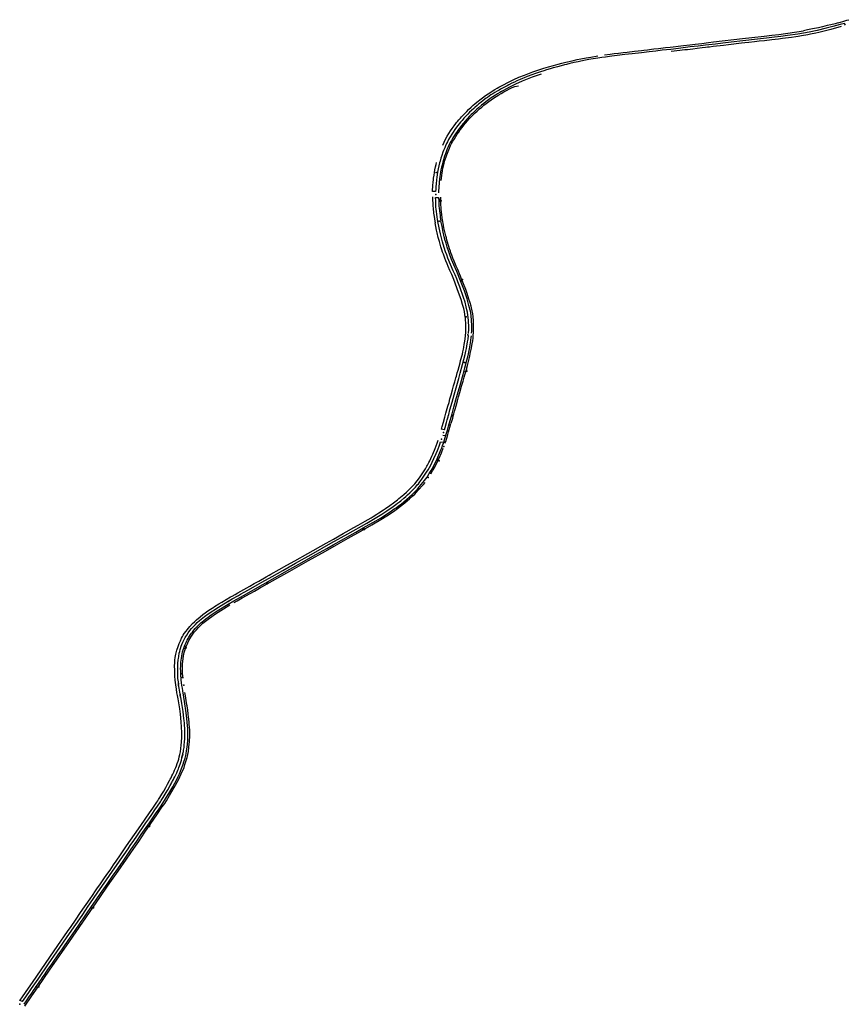
# Model space of a CAD drawing. Extents: x -9.485 to -9.311, y 38.677 to 38.767.
# Drawn here: x -9.48 to -9.47, y 38.718 to 38.73 of the extents above; entities that cross this region are included whole.
import ezdxf

# ---------------------------------------------------------------- set-up
doc = ezdxf.new("R2010")
doc.units = 0

msp = doc.modelspace()

# ---------------------------------------------------------------- linework, layer by layer
at = {"layer": 'marca_horizontal'}
for points in [[(-9.469688, 38.730149), (-9.469699, 38.730172), (-9.469754, 38.730157), (-9.469844, 38.730132), (-9.469926, 38.730111), (-9.470033, 38.730086), (-9.470134, 38.730065), (-9.470271, 38.73004), (-9.470399, 38.730021), (-9.470481, 38.73001), (-9.47056, 38.730001), (-9.470657, 38.72999), (-9.470767, 38.729977), (-9.470946, 38.729957), (-9.47109, 38.72994), (-9.471192, 38.729928), (-9.471284, 38.729918), (-9.471404, 38.729903), (-9.471495, 38.729893), (-9.471592, 38.729882), (-9.471738, 38.729865), (-9.471832, 38.729853), (-9.471936, 38.729841), (-9.472015, 38.729832), (-9.472095, 38.729823), (-9.47219, 38.729812), (-9.472307, 38.729798), (-9.472397, 38.729788), (-9.472488, 38.729777), (-9.472556, 38.729769), (-9.472584, 38.729765), (-9.472633, 38.729759), (-9.472679, 38.729752), (-9.472729, 38.729745), (-9.472785, 38.729736), (-9.472837, 38.729727), (-9.47288, 38.729719), (-9.472937, 38.729707), (-9.472969, 38.7297), (-9.473017, 38.72969), (-9.473072, 38.729678), (-9.473113, 38.729668), (-9.473138, 38.729662), (-9.473179, 38.729651), (-9.473222, 38.72964), (-9.473253, 38.729632), (-9.473274, 38.729626), (-9.473311, 38.729615), (-9.473356, 38.729602), (-9.473391, 38.729591), (-9.473432, 38.729577), (-9.473491, 38.729557), (-9.473537, 38.729541), (-9.473595, 38.729518), (-9.47363, 38.729504), (-9.473652, 38.729496), (-9.473679, 38.729484), (-9.473722, 38.729465), (-9.47375, 38.729452), (-9.473782, 38.729436), (-9.473818, 38.729418), (-9.47384, 38.729407), (-9.473874, 38.729389), (-9.47392, 38.729363), (-9.473939, 38.729353), (-9.473964, 38.729339), (-9.473991, 38.729322), (-9.474015, 38.729308), (-9.474039, 38.729293), (-9.474061, 38.729278), (-9.474082, 38.729264), (-9.474096, 38.729254), (-9.474114, 38.729241), (-9.47414, 38.729221), (-9.474178, 38.72919), (-9.47419, 38.72918), (-9.47421, 38.729163), (-9.474236, 38.72914), (-9.474249, 38.729128), (-9.474276, 38.729104), (-9.474301, 38.72908), (-9.474322, 38.729059), (-9.474338, 38.729043), (-9.474351, 38.729029), (-9.47437, 38.729007), (-9.47438, 38.728997), (-9.474393, 38.728981), (-9.474411, 38.72896), (-9.474428, 38.728939), (-9.474445, 38.728918)], [(-9.469778, 38.730178), (-9.469814, 38.730168), (-9.469866, 38.730154), (-9.469911, 38.730144), (-9.46997, 38.73013), (-9.470017, 38.730119), (-9.47009, 38.730103), (-9.470155, 38.730091), (-9.470201, 38.730081)], [(-9.469778, 38.730178), (-9.469718, 38.730194), (-9.469671, 38.73021), (-9.469647, 38.730217)], [(-9.469739, 38.730134), (-9.469867, 38.730098), (-9.469918, 38.730084), (-9.469966, 38.730072), (-9.470013, 38.730061), (-9.470052, 38.730052), (-9.470115, 38.730039), (-9.470151, 38.730032), (-9.470228, 38.730018), (-9.470269, 38.730012), (-9.470296, 38.730007), (-9.470348, 38.73), (-9.470385, 38.729994), (-9.470424, 38.729989), (-9.470459, 38.729985), (-9.470511, 38.729979), (-9.470552, 38.729974), (-9.470593, 38.729969), (-9.47068, 38.729959), (-9.470745, 38.729952), (-9.470802, 38.729946), (-9.470875, 38.729937), (-9.470921, 38.729932), (-9.470962, 38.729927), (-9.471122, 38.729909), (-9.471185, 38.729901), (-9.471224, 38.729896), (-9.471269, 38.729891), (-9.471311, 38.729886), (-9.471356, 38.729881), (-9.471381, 38.729878), (-9.471404, 38.729875), (-9.471448, 38.72987), (-9.471509, 38.729863)], [(-9.470592, 38.730026), (-9.470507, 38.730037), (-9.470201, 38.730081)], [(-9.472647, 38.729786), (-9.472576, 38.729795), (-9.472525, 38.729801), (-9.472472, 38.729807), (-9.472416, 38.729814), (-9.472365, 38.72982), (-9.472279, 38.72983), (-9.472233, 38.729835), (-9.472193, 38.72984), (-9.472163, 38.729843), (-9.472118, 38.729849), (-9.472069, 38.729854), (-9.472038, 38.729858), (-9.471982, 38.729865), (-9.471898, 38.729875), (-9.471841, 38.729881), (-9.471803, 38.729885), (-9.471739, 38.729893), (-9.471675, 38.7299), (-9.471598, 38.729909), (-9.471532, 38.729917), (-9.471451, 38.729926), (-9.47137, 38.729936), (-9.471307, 38.729944), (-9.470951, 38.729985), (-9.470838, 38.729998), (-9.470684, 38.730016), (-9.470592, 38.730026)], [(-9.471509, 38.729863), (-9.471562, 38.729857), (-9.471594, 38.729853), (-9.471628, 38.729849), (-9.47166, 38.729845), (-9.471691, 38.729842), (-9.471722, 38.729838), (-9.471756, 38.729834), (-9.471792, 38.729829), (-9.471825, 38.729825)], [(-9.474461, 38.728955), (-9.474448, 38.728969), (-9.474433, 38.728986), (-9.474414, 38.729008), (-9.4744, 38.729024), (-9.474376, 38.729051), (-9.474335, 38.729092), (-9.474313, 38.729113), (-9.474281, 38.729144), (-9.474258, 38.729166), (-9.474236, 38.729185), (-9.474212, 38.729205), (-9.474196, 38.729217), (-9.474177, 38.729233), (-9.474143, 38.729259), (-9.474106, 38.729286), (-9.474074, 38.729308), (-9.474054, 38.729321), (-9.474011, 38.729347), (-9.47399, 38.729359), (-9.473964, 38.729375), (-9.473943, 38.729387), (-9.473884, 38.729419), (-9.473832, 38.729446), (-9.473758, 38.729482), (-9.473696, 38.72951), (-9.473626, 38.729538), (-9.473523, 38.729577), (-9.473451, 38.729602), (-9.473392, 38.729621), (-9.473332, 38.729639), (-9.473273, 38.729656), (-9.473216, 38.729671), (-9.473171, 38.729682), (-9.473119, 38.729696), (-9.473044, 38.729713), (-9.472981, 38.729727), (-9.472934, 38.729737), (-9.472871, 38.729749), (-9.472815, 38.729759), (-9.472727, 38.729774)], [(-9.473424, 38.729549), (-9.473533, 38.729511), (-9.473615, 38.72948), (-9.473655, 38.729463), (-9.473737, 38.729426), (-9.473772, 38.729408), (-9.473812, 38.729387), (-9.473848, 38.729369), (-9.473887, 38.729348), (-9.47391, 38.729335), (-9.473931, 38.729322), (-9.47396, 38.729306), (-9.473983, 38.729291), (-9.474014, 38.729271), (-9.474036, 38.729257), (-9.47407, 38.729233), (-9.474103, 38.729209), (-9.474127, 38.72919), (-9.474156, 38.729166), (-9.474193, 38.729135), (-9.474213, 38.729117), (-9.474233, 38.729099), (-9.474267, 38.729067), (-9.474281, 38.729053), (-9.474302, 38.729031), (-9.474329, 38.729003), (-9.474339, 38.728991), (-9.474353, 38.728976), (-9.474376, 38.728948), (-9.4744, 38.728919), (-9.474414, 38.728902), (-9.474436, 38.728871), (-9.474455, 38.728846), (-9.474476, 38.728816), (-9.474492, 38.72879), (-9.474508, 38.728766), (-9.474525, 38.728735), (-9.474539, 38.728709), (-9.474551, 38.728684), (-9.474564, 38.728656), (-9.474575, 38.728631), (-9.474598, 38.728569), (-9.474608, 38.728542), (-9.474631, 38.728467), (-9.47464, 38.728431), (-9.474646, 38.728408), (-9.474653, 38.728375), (-9.474663, 38.728317), (-9.47467, 38.728268), (-9.474675, 38.728216), (-9.474679, 38.728163), (-9.474681, 38.728108), (-9.474682, 38.72809)], [(-9.47465, 38.728242), (-9.474648, 38.728272), (-9.474643, 38.72831), (-9.474639, 38.728333), (-9.474634, 38.728361), (-9.474628, 38.728394), (-9.474614, 38.728456), (-9.474604, 38.728487), (-9.474584, 38.728548), (-9.474573, 38.728578), (-9.474548, 38.72864), (-9.474535, 38.728672), (-9.474522, 38.728698), (-9.474506, 38.728727), (-9.474488, 38.728756), (-9.474472, 38.728783), (-9.474453, 38.728811), (-9.474435, 38.728838), (-9.474415, 38.728866), (-9.474394, 38.728895), (-9.474374, 38.728921), (-9.474353, 38.728947), (-9.474328, 38.728975), (-9.474306, 38.729), (-9.474282, 38.729024), (-9.474257, 38.72905), (-9.474232, 38.729073), (-9.474207, 38.729096), (-9.474179, 38.729122), (-9.474153, 38.729144), (-9.474125, 38.729168), (-9.474098, 38.729188), (-9.474067, 38.729213), (-9.474037, 38.729233), (-9.474007, 38.729254), (-9.473977, 38.729273), (-9.473944, 38.729293), (-9.473913, 38.729312), (-9.473882, 38.72933), (-9.473848, 38.729348), (-9.473813, 38.729367), (-9.473785, 38.729381), (-9.473757, 38.729392), (-9.473744, 38.729395), (-9.4737, 38.729405)], [(-9.474629, 38.728676), (-9.474597, 38.728751), (-9.474576, 38.728789), (-9.474535, 38.728853), (-9.474514, 38.728883), (-9.474492, 38.728914), (-9.47447, 38.728942), (-9.474461, 38.728955)], [(-9.474445, 38.728918), (-9.47446, 38.728897), (-9.474483, 38.728868), (-9.474504, 38.728836), (-9.474519, 38.728813), (-9.474539, 38.728781), (-9.474549, 38.728765), (-9.474559, 38.728748), (-9.474574, 38.728718), (-9.474585, 38.728697), (-9.474599, 38.728667), (-9.474607, 38.728646), (-9.474621, 38.728612), (-9.474629, 38.728591), (-9.474643, 38.728551), (-9.474654, 38.728517), (-9.474664, 38.728481), (-9.47467, 38.728461), (-9.474679, 38.728425), (-9.474688, 38.728385), (-9.474695, 38.728347), (-9.474701, 38.728314), (-9.474705, 38.728283), (-9.474709, 38.72825), (-9.474713, 38.728204), (-9.474715, 38.728167), (-9.474717, 38.728135), (-9.474718, 38.728109), (-9.474755, 38.728109)], [(-9.474755, 38.728109), (-9.474752, 38.728186), (-9.474749, 38.72822), (-9.474745, 38.728254), (-9.474743, 38.728273), (-9.474738, 38.728308), (-9.474733, 38.728343), (-9.474727, 38.728376), (-9.474719, 38.728412), (-9.474712, 38.728441), (-9.474706, 38.728465)], [(-9.474756, 38.728043), (-9.474755, 38.727998), (-9.474754, 38.727971), (-9.474753, 38.727952), (-9.474751, 38.727929), (-9.474749, 38.727904), (-9.474747, 38.727882), (-9.474745, 38.727863), (-9.474743, 38.727842), (-9.47474, 38.72782), (-9.474734, 38.727778), (-9.474733, 38.72777)], [(-9.474691, 38.72774), (-9.474696, 38.727769), (-9.4747, 38.727794), (-9.474705, 38.727828), (-9.474709, 38.727861), (-9.474711, 38.727891), (-9.474714, 38.727915), (-9.474715, 38.727947), (-9.474717, 38.727971), (-9.474717, 38.727995), (-9.474718, 38.728033), (-9.474699, 38.728033), (-9.474683, 38.728033)], [(-9.474681, 38.728033), (-9.47468, 38.72799), (-9.474679, 38.727961), (-9.474677, 38.72793), (-9.474675, 38.727903), (-9.474672, 38.72787), (-9.474668, 38.727842), (-9.474664, 38.727813), (-9.474661, 38.727788), (-9.474653, 38.727743)], [(-9.474629, 38.727734), (-9.474633, 38.727764), (-9.474636, 38.727781), (-9.474639, 38.727797), (-9.474642, 38.727814), (-9.474644, 38.727832), (-9.474646, 38.72785), (-9.474648, 38.727866), (-9.47465, 38.727884), (-9.474652, 38.727911), (-9.474654, 38.727945), (-9.474656, 38.727967), (-9.474656, 38.727998), (-9.474655, 38.72802), (-9.474654, 38.728039)], [(-9.474733, 38.72777), (-9.474725, 38.727724)], [(-9.474482, 38.726997), (-9.474504, 38.727047), (-9.474521, 38.727088), (-9.474542, 38.727138), (-9.474563, 38.727186), (-9.474577, 38.727219), (-9.474592, 38.727257), (-9.474604, 38.727288), (-9.474615, 38.727313), (-9.474622, 38.727338), (-9.474633, 38.727365), (-9.474642, 38.727394), (-9.474653, 38.727428), (-9.474672, 38.727493), (-9.474686, 38.727544), (-9.4747, 38.727601), (-9.474706, 38.727635), (-9.474715, 38.727678), (-9.474725, 38.727724)], [(-9.474446, 38.726999), (-9.474459, 38.727035), (-9.47448, 38.727084), (-9.474493, 38.727116), (-9.474501, 38.727133), (-9.474535, 38.727212), (-9.474567, 38.727289), (-9.474581, 38.727329), (-9.474596, 38.727369), (-9.474612, 38.727419), (-9.474635, 38.72749), (-9.47466, 38.727588), (-9.474676, 38.727662), (-9.474691, 38.72774)], [(-9.474276, 38.726368), (-9.474275, 38.726393), (-9.474274, 38.726438), (-9.474274, 38.726475), (-9.474276, 38.726511), (-9.474277, 38.726535), (-9.474282, 38.72658), (-9.474288, 38.726624), (-9.474309, 38.726709), (-9.474331, 38.726792), (-9.474364, 38.72689), (-9.474403, 38.72699), (-9.474459, 38.727127), (-9.474494, 38.727209), (-9.474507, 38.727238), (-9.474522, 38.727274), (-9.474543, 38.72733), (-9.474558, 38.727369), (-9.474576, 38.727423), (-9.47459, 38.727475), (-9.4746, 38.727505), (-9.474613, 38.727553), (-9.474626, 38.727609), (-9.47464, 38.727677), (-9.474653, 38.727743)], [(-9.474492, 38.727255), (-9.474506, 38.727291), (-9.474518, 38.727325), (-9.47453, 38.727355), (-9.474537, 38.727374), (-9.474547, 38.727405), (-9.474557, 38.727434), (-9.474565, 38.727458), (-9.474572, 38.727488), (-9.474579, 38.727511), (-9.474586, 38.727538), (-9.474593, 38.727563), (-9.474598, 38.727581), (-9.474604, 38.727613), (-9.474616, 38.727662), (-9.474627, 38.727718), (-9.474629, 38.727734)], [(-9.47427, 38.726643), (-9.474284, 38.726702), (-9.474295, 38.726743), (-9.474309, 38.726788), (-9.474331, 38.726858), (-9.474346, 38.726904), (-9.474375, 38.726974), (-9.474403, 38.727046), (-9.474412, 38.72707), (-9.474424, 38.727098), (-9.474437, 38.72713), (-9.474451, 38.727161), (-9.474465, 38.727192), (-9.474492, 38.727255)], [(-9.474449, 38.726903), (-9.474482, 38.726997)], [(-9.474347, 38.726431), (-9.474348, 38.726467), (-9.474348, 38.726498), (-9.47435, 38.726527), (-9.474353, 38.726552), (-9.474356, 38.72657), (-9.47436, 38.726598), (-9.474365, 38.726635), (-9.474373, 38.726672), (-9.474388, 38.726723), (-9.474404, 38.726782), (-9.474449, 38.726903)], [(-9.474421, 38.726938), (-9.474446, 38.726999)], [(-9.474312, 38.726399), (-9.474312, 38.726422), (-9.474311, 38.726458), (-9.474313, 38.726503), (-9.474314, 38.726525), (-9.474318, 38.72656), (-9.474322, 38.72659), (-9.474328, 38.726626), (-9.474335, 38.726657), (-9.474343, 38.726694), (-9.474357, 38.726748), (-9.474375, 38.726807), (-9.474421, 38.726938)], [(-9.474293, 38.726118), (-9.474282, 38.726168), (-9.474268, 38.726238), (-9.474263, 38.726275), (-9.474259, 38.726309), (-9.474257, 38.726341), (-9.474255, 38.726379), (-9.474252, 38.726425), (-9.474252, 38.72645), (-9.474253, 38.726483), (-9.474252, 38.726505), (-9.474254, 38.726523), (-9.474257, 38.726569), (-9.474263, 38.726612), (-9.47427, 38.726643)], [(-9.474352, 38.726334), (-9.474348, 38.726387), (-9.474347, 38.726431)], [(-9.474647, 38.725189), (-9.474637, 38.725225), (-9.474623, 38.725275), (-9.474604, 38.72534), (-9.474591, 38.725387), (-9.474567, 38.725472), (-9.474554, 38.72552), (-9.474542, 38.725564), (-9.474528, 38.725611), (-9.47451, 38.725674), (-9.474497, 38.725723), (-9.474484, 38.725771), (-9.47447, 38.72582), (-9.474463, 38.725843), (-9.474453, 38.725882), (-9.474442, 38.725917), (-9.474431, 38.725962), (-9.474418, 38.726007), (-9.474411, 38.726032), (-9.474404, 38.726058), (-9.474396, 38.726089), (-9.47439, 38.726111), (-9.474384, 38.726142), (-9.474378, 38.726173), (-9.474373, 38.726197), (-9.474366, 38.72623), (-9.47436, 38.726272), (-9.474352, 38.726334)], [(-9.474563, 38.725352), (-9.474557, 38.725372), (-9.474542, 38.725427), (-9.474515, 38.725522), (-9.47449, 38.725614), (-9.474458, 38.725727), (-9.474435, 38.725811), (-9.474416, 38.72588), (-9.474387, 38.725984), (-9.474355, 38.726106), (-9.474346, 38.726147), (-9.474339, 38.72618), (-9.474334, 38.726208), (-9.474325, 38.726262), (-9.47432, 38.726297), (-9.474316, 38.726339)], [(-9.474517, 38.72538), (-9.474494, 38.725462), (-9.474469, 38.725551), (-9.474449, 38.725622), (-9.474419, 38.725733), (-9.474382, 38.725864), (-9.47436, 38.725943), (-9.474335, 38.726039), (-9.47432, 38.726096), (-9.474302, 38.726178), (-9.47429, 38.726249), (-9.474282, 38.726318), (-9.474279, 38.726338)], [(-9.474314, 38.726367), (-9.474313, 38.726391), (-9.474312, 38.726399)], [(-9.474445, 38.725557), (-9.474437, 38.725587), (-9.47442, 38.725643), (-9.474399, 38.725717), (-9.474382, 38.725781), (-9.474369, 38.725829), (-9.474361, 38.725857), (-9.474349, 38.725896), (-9.474328, 38.725972), (-9.474305, 38.726054), (-9.474298, 38.726088), (-9.474293, 38.726118)], [(-9.474493, 38.725381), (-9.474486, 38.725411), (-9.474479, 38.725437), (-9.474467, 38.725479), (-9.474449, 38.72554), (-9.474444, 38.725559)], [(-9.474576, 38.725307), (-9.474566, 38.725344), (-9.474563, 38.725352)], [(-9.474559, 38.725227), (-9.474541, 38.725296), (-9.474517, 38.72538)], [(-9.474527, 38.725265), (-9.474521, 38.72529), (-9.474509, 38.725326), (-9.474497, 38.725368), (-9.474493, 38.725381)], [(-9.474623, 38.725017), (-9.47461, 38.72506), (-9.474591, 38.725116), (-9.474574, 38.725178), (-9.474559, 38.725227)], [(-9.474611, 38.725184), (-9.474603, 38.725212), (-9.474586, 38.725271), (-9.474576, 38.725307)], [(-9.474604, 38.725019), (-9.474595, 38.72504), (-9.474582, 38.725082), (-9.474568, 38.725125), (-9.474559, 38.725158), (-9.474542, 38.725216), (-9.47453, 38.72526)], [(-9.474611, 38.725184), (-9.474652, 38.72519)], [(-9.474631, 38.725119), (-9.474594, 38.725113)], [(-9.47481, 38.724693), (-9.474793, 38.724722), (-9.474779, 38.724749), (-9.47476, 38.724786), (-9.474739, 38.72483), (-9.47471, 38.724894), (-9.474695, 38.72493), (-9.474687, 38.72495), (-9.474676, 38.724981)], [(-9.474763, 38.72486), (-9.474752, 38.724886), (-9.474724, 38.724952), (-9.474699, 38.725019), (-9.474691, 38.725042), (-9.474686, 38.725056)], [(-9.474676, 38.724981), (-9.474667, 38.725005), (-9.474657, 38.725034)], [(-9.474622, 38.725026), (-9.474657, 38.725032)], [(-9.474644, 38.724961), (-9.474628, 38.725003), (-9.474623, 38.725017)], [(-9.474843, 38.724703), (-9.474825, 38.724735), (-9.474819, 38.724748), (-9.474802, 38.72478), (-9.47479, 38.724804), (-9.474763, 38.72486)], [(-9.474797, 38.724646), (-9.474773, 38.724685), (-9.474758, 38.724714), (-9.474709, 38.724805), (-9.474653, 38.724936), (-9.474644, 38.724961)], [(-9.474776, 38.724641), (-9.474756, 38.724678), (-9.474729, 38.724726), (-9.474691, 38.724801), (-9.474675, 38.724836), (-9.474646, 38.7249), (-9.474624, 38.724957)], [(-9.474942, 38.724456), (-9.474916, 38.724486), (-9.474894, 38.724511), (-9.474854, 38.724562), (-9.474824, 38.724602), (-9.474797, 38.724646)], [(-9.474916, 38.724593), (-9.474882, 38.724641), (-9.474843, 38.724703)], [(-9.474912, 38.724543), (-9.474887, 38.724576), (-9.474861, 38.724614), (-9.474829, 38.724663), (-9.47481, 38.724693)], [(-9.475319, 38.724126), (-9.475247, 38.724174), (-9.475219, 38.724194), (-9.475188, 38.724216), (-9.475149, 38.724247), (-9.475096, 38.724288), (-9.475064, 38.724315), (-9.47504, 38.724334), (-9.475, 38.724371), (-9.474975, 38.724395), (-9.474935, 38.724439), (-9.474867, 38.724511), (-9.474846, 38.724536)], [(-9.475185, 38.724325), (-9.475168, 38.724338), (-9.475127, 38.724373), (-9.475108, 38.724389), (-9.475077, 38.724417), (-9.47505, 38.724442), (-9.475009, 38.724483), (-9.474973, 38.72452), (-9.474916, 38.724593)], [(-9.475162, 38.724301), (-9.475146, 38.724313), (-9.47511, 38.724344), (-9.475086, 38.724364), (-9.475062, 38.724386), (-9.475035, 38.724411), (-9.475015, 38.72443), (-9.474996, 38.724449), (-9.474981, 38.724464), (-9.474967, 38.724479), (-9.474953, 38.724494), (-9.474943, 38.724506), (-9.47493, 38.724522), (-9.474912, 38.724543)], [(-9.476054, 38.723727), (-9.475976, 38.723771), (-9.47577, 38.723885), (-9.475699, 38.723926), (-9.475606, 38.723978), (-9.475451, 38.724067), (-9.475396, 38.724099), (-9.475288, 38.724169), (-9.47526, 38.724188), (-9.475226, 38.724213), (-9.475204, 38.724227), (-9.475179, 38.724247), (-9.475139, 38.724276), (-9.475109, 38.724301), (-9.475008, 38.72439), (-9.474942, 38.724456)], [(-9.475511, 38.724104), (-9.475483, 38.72412), (-9.475442, 38.724146), (-9.475414, 38.724162), (-9.475358, 38.724199), (-9.475332, 38.724216), (-9.47528, 38.724253), (-9.475234, 38.724286)], [(-9.475289, 38.724208), (-9.475255, 38.724231), (-9.475206, 38.724267)], [(-9.475234, 38.724286), (-9.475204, 38.72431), (-9.475185, 38.724325)], [(-9.475206, 38.724267), (-9.475186, 38.724282), (-9.475162, 38.724301)], [(-9.477112, 38.723166), (-9.47707, 38.72319), (-9.477017, 38.72322), (-9.476907, 38.723282), (-9.47685, 38.723314), (-9.476726, 38.723384), (-9.476594, 38.723458), (-9.476438, 38.723546), (-9.476245, 38.723654), (-9.476003, 38.72379), (-9.475797, 38.723906), (-9.475564, 38.724037), (-9.475378, 38.724149), (-9.475317, 38.724188), (-9.475289, 38.724208)], [(-9.476851, 38.723255), (-9.476655, 38.723366), (-9.476509, 38.723449), (-9.476279, 38.723578), (-9.476072, 38.723693), (-9.475905, 38.723787), (-9.475792, 38.723852), (-9.475637, 38.723939), (-9.475501, 38.724015), (-9.475389, 38.724082), (-9.475319, 38.724126)], [(-9.47674, 38.723411), (-9.47664, 38.723467), (-9.476546, 38.72352), (-9.476448, 38.723575), (-9.476285, 38.723666), (-9.47606, 38.723793), (-9.475971, 38.723842), (-9.475855, 38.723909), (-9.475816, 38.72393), (-9.475724, 38.723982), (-9.475671, 38.724012), (-9.475585, 38.724061)], [(-9.475585, 38.724061), (-9.475511, 38.724104)], [(-9.477264, 38.723041), (-9.477196, 38.723082), (-9.477078, 38.72315), (-9.476841, 38.723284), (-9.476507, 38.723472), (-9.476398, 38.723532), (-9.476187, 38.723654)], [(-9.476187, 38.723654), (-9.476055, 38.723727)], [(-9.477432, 38.723014), (-9.477379, 38.723046), (-9.477344, 38.723067), (-9.477291, 38.723099), (-9.477235, 38.723131), (-9.477217, 38.723141), (-9.477181, 38.723162), (-9.477145, 38.723182), (-9.477072, 38.723224), (-9.477035, 38.723245), (-9.476998, 38.723265), (-9.476945, 38.723296), (-9.476889, 38.723327), (-9.476799, 38.723378), (-9.476763, 38.723398), (-9.47674, 38.723411)], [(-9.478134, 38.720563), (-9.478096, 38.720618), (-9.478086, 38.720633), (-9.478078, 38.720646), (-9.478063, 38.720669), (-9.47805, 38.72069), (-9.478013, 38.720753), (-9.478003, 38.720769), (-9.477993, 38.720788), (-9.477977, 38.720816), (-9.477966, 38.720836), (-9.477959, 38.720848), (-9.477951, 38.720862), (-9.477947, 38.720871), (-9.477936, 38.72089), (-9.47793, 38.720902), (-9.47792, 38.720923), (-9.477911, 38.72094), (-9.477903, 38.720958), (-9.477896, 38.720973), (-9.47789, 38.720986), (-9.477882, 38.721006), (-9.477876, 38.72102), (-9.47787, 38.721037), (-9.477861, 38.721058), (-9.477855, 38.721079), (-9.477847, 38.721103), (-9.477839, 38.721129), (-9.477833, 38.721151), (-9.477825, 38.721182), (-9.47782, 38.721208), (-9.477814, 38.721236), (-9.477812, 38.721249), (-9.47781, 38.721267), (-9.477807, 38.721283), (-9.477805, 38.721304), (-9.477803, 38.721323), (-9.477801, 38.721341), (-9.477799, 38.721362), (-9.477798, 38.72138), (-9.477797, 38.721401), (-9.477796, 38.721433), (-9.477796, 38.721464), (-9.477796, 38.721481), (-9.477798, 38.721523), (-9.477799, 38.72155), (-9.477801, 38.721581), (-9.477805, 38.721614), (-9.477808, 38.721641), (-9.477812, 38.721682), (-9.477818, 38.721725), (-9.477833, 38.721822), (-9.477842, 38.721875), (-9.477853, 38.721938), (-9.477866, 38.72201), (-9.477873, 38.722057), (-9.477876, 38.722089), (-9.477881, 38.722132), (-9.477882, 38.722156), (-9.477883, 38.72218), (-9.477884, 38.722217), (-9.477884, 38.722261), (-9.477883, 38.72229), (-9.477883, 38.72231), (-9.477881, 38.722327), (-9.477879, 38.722347), (-9.477878, 38.722359), (-9.477876, 38.722377), (-9.477872, 38.722401), (-9.477865, 38.72244), (-9.477859, 38.722464), (-9.477855, 38.722485), (-9.477851, 38.722498), (-9.477841, 38.722526), (-9.477832, 38.722549), (-9.47782, 38.722576), (-9.477808, 38.722603), (-9.477801, 38.722617), (-9.477791, 38.722635), (-9.477784, 38.722648), (-9.477773, 38.722664), (-9.477755, 38.72269), (-9.477734, 38.722718), (-9.477713, 38.722743), (-9.477683, 38.722778), (-9.477667, 38.722794), (-9.477644, 38.722817), (-9.477617, 38.722841), (-9.477596, 38.722859), (-9.477556, 38.722891), (-9.47751, 38.722924), (-9.477385, 38.723007), (-9.477319, 38.723047), (-9.477217, 38.723107), (-9.477139, 38.723151), (-9.477112, 38.723166)], [(-9.477192, 38.723062), (-9.477154, 38.723085), (-9.477091, 38.72312), (-9.476996, 38.723174)], [(-9.476996, 38.723174), (-9.476942, 38.723204), (-9.476901, 38.723227), (-9.476866, 38.723247), (-9.476851, 38.723255)], [(-9.477841, 38.722127), (-9.477842, 38.722143), (-9.477844, 38.722156), (-9.477845, 38.722192), (-9.477847, 38.722223), (-9.477848, 38.722253), (-9.477847, 38.722279), (-9.477845, 38.722326), (-9.477842, 38.722359), (-9.477839, 38.722376), (-9.477835, 38.722406), (-9.477829, 38.722435), (-9.477824, 38.722457), (-9.477817, 38.722484), (-9.477811, 38.722502), (-9.477802, 38.722526), (-9.477794, 38.722546), (-9.477782, 38.722572), (-9.477777, 38.722585), (-9.477769, 38.722601), (-9.477756, 38.722622), (-9.477753, 38.722629), (-9.47774, 38.722649), (-9.477726, 38.722669), (-9.477716, 38.722685), (-9.477703, 38.722701), (-9.477687, 38.722722), (-9.477669, 38.722743), (-9.477653, 38.722761), (-9.477627, 38.722789), (-9.4776, 38.722813), (-9.477583, 38.722828), (-9.477562, 38.722844), (-9.477539, 38.722863), (-9.477511, 38.722884), (-9.477472, 38.722911), (-9.477399, 38.72296), (-9.477264, 38.723041)], [(-9.477824, 38.722308), (-9.477822, 38.722342), (-9.477818, 38.722371), (-9.477812, 38.722409), (-9.477809, 38.722431), (-9.477804, 38.72245), (-9.477796, 38.722476), (-9.477789, 38.7225), (-9.477783, 38.722517), (-9.47777, 38.722549), (-9.477759, 38.722569), (-9.477746, 38.722599), (-9.477735, 38.722619), (-9.477714, 38.722652), (-9.477681, 38.722698), (-9.477659, 38.722725), (-9.477629, 38.722757), (-9.4776, 38.722785), (-9.477574, 38.722809), (-9.477509, 38.72286), (-9.477421, 38.722923), (-9.477322, 38.722986), (-9.477245, 38.723033)], [(-9.477285, 38.723069), (-9.477261, 38.723084)], [(-9.477265, 38.723077), (-9.47724, 38.723091)], [(-9.477893, 38.721954), (-9.4779, 38.721998), (-9.477909, 38.722054), (-9.477915, 38.722112), (-9.477919, 38.722161), (-9.477921, 38.722227), (-9.477922, 38.72229), (-9.477921, 38.72232), (-9.477918, 38.722356), (-9.477914, 38.722388), (-9.477906, 38.72243), (-9.477894, 38.722478), (-9.47788, 38.722523), (-9.477866, 38.72256), (-9.477852, 38.722594), (-9.477836, 38.722625), (-9.477825, 38.722646), (-9.477816, 38.722661), (-9.477804, 38.722681), (-9.477782, 38.72271), (-9.477768, 38.722729), (-9.477753, 38.722748), (-9.477735, 38.722769), (-9.477702, 38.722805), (-9.47768, 38.722826), (-9.477653, 38.722852), (-9.47761, 38.722888), (-9.477575, 38.722916), (-9.477501, 38.722968), (-9.477439, 38.723008), (-9.477432, 38.723014)], [(-9.477818, 38.722134), (-9.477822, 38.722165), (-9.477824, 38.722192), (-9.477826, 38.722219), (-9.477826, 38.722245), (-9.477826, 38.722278), (-9.477824, 38.722308)], [(-9.477873, 38.722042), (-9.477876, 38.722066)], [(-9.47787, 38.722055), (-9.477872, 38.722071), (-9.477872, 38.722073)], [(-9.477822, 38.721978), (-9.477827, 38.722012), (-9.477832, 38.722045), (-9.477837, 38.722081), (-9.47784, 38.722112), (-9.477842, 38.72213)], [(-9.47788, 38.721879), (-9.477887, 38.72192), (-9.477893, 38.721954)], [(-9.477848, 38.721919), (-9.477852, 38.721944)], [(-9.477782, 38.721208), (-9.477775, 38.721244), (-9.477772, 38.721266), (-9.477769, 38.721289), (-9.477762, 38.721367), (-9.47776, 38.721406), (-9.477759, 38.721451), (-9.477761, 38.721519), (-9.477763, 38.721549), (-9.477771, 38.721639), (-9.47778, 38.72171), (-9.477801, 38.721849), (-9.477822, 38.721979)], [(-9.477771, 38.721807), (-9.477781, 38.721861), (-9.47779, 38.721916), (-9.477797, 38.721958)], [(-9.478191, 38.720538), (-9.478174, 38.720563), (-9.478166, 38.720574), (-9.478157, 38.720587), (-9.478149, 38.7206), (-9.478139, 38.720614), (-9.478129, 38.720631), (-9.478119, 38.720646), (-9.478104, 38.720669), (-9.478091, 38.72069), (-9.478078, 38.720712), (-9.478056, 38.720749), (-9.478031, 38.720791), (-9.478008, 38.720832), (-9.477983, 38.720879), (-9.477975, 38.720894), (-9.477965, 38.720913), (-9.477955, 38.720934), (-9.477944, 38.720955), (-9.477933, 38.720979), (-9.477922, 38.721004), (-9.477914, 38.721023), (-9.477907, 38.72104), (-9.4779, 38.721059), (-9.47789, 38.721087), (-9.47788, 38.721115), (-9.477872, 38.721142), (-9.477866, 38.721168), (-9.477859, 38.721196), (-9.477852, 38.721232), (-9.477846, 38.72127), (-9.47784, 38.721312), (-9.477837, 38.721348), (-9.477833, 38.72141), (-9.477833, 38.721468), (-9.47784, 38.721599), (-9.477851, 38.721691), (-9.477859, 38.721757), (-9.47788, 38.72188)], [(-9.47785, 38.721902), (-9.477853, 38.721928)], [(-9.478079, 38.72055), (-9.478056, 38.72058), (-9.478044, 38.720597), (-9.478022, 38.72063), (-9.477984, 38.720695), (-9.477928, 38.720792), (-9.477876, 38.720888), (-9.477841, 38.720959), (-9.477806, 38.72104), (-9.477795, 38.721076), (-9.477783, 38.72111), (-9.47777, 38.721159), (-9.477761, 38.721197), (-9.477753, 38.721235), (-9.477746, 38.721289), (-9.477739, 38.721358), (-9.477737, 38.721427), (-9.477737, 38.721467), (-9.477737, 38.721481), (-9.477737, 38.7215), (-9.477739, 38.721535), (-9.477742, 38.72157), (-9.477745, 38.7216), (-9.477752, 38.72166), (-9.477756, 38.721694), (-9.477762, 38.721748), (-9.477765, 38.721765), (-9.477769, 38.721794), (-9.477771, 38.721807)], [(-9.478074, 38.720589), (-9.478046, 38.720632), (-9.478021, 38.720672), (-9.477992, 38.72072), (-9.477946, 38.720801), (-9.477897, 38.720892), (-9.477879, 38.720929), (-9.477864, 38.720959), (-9.477849, 38.720993), (-9.477836, 38.721024), (-9.477821, 38.721065), (-9.477804, 38.72112)], [(-9.477834, 38.721161), (-9.477828, 38.721183)], [(-9.477824, 38.721177), (-9.477818, 38.721203)], [(-9.477804, 38.72112), (-9.477794, 38.721153), (-9.477786, 38.721187), (-9.477782, 38.721208)], [(-9.47977, 38.718134), (-9.479742, 38.718173), (-9.479702, 38.71823), (-9.479685, 38.718255), (-9.479668, 38.718281), (-9.479653, 38.718302), (-9.479633, 38.71833), (-9.47962, 38.71835), (-9.479595, 38.718386), (-9.479579, 38.718409), (-9.479558, 38.718439), (-9.479542, 38.718462), (-9.479512, 38.718506), (-9.479477, 38.718557), (-9.47945, 38.718594), (-9.479422, 38.718635), (-9.479388, 38.718685), (-9.479376, 38.718701), (-9.479351, 38.718738), (-9.47933, 38.718767), (-9.479307, 38.718802), (-9.479281, 38.718838), (-9.479228, 38.718916), (-9.479144, 38.719037), (-9.479091, 38.719116), (-9.479069, 38.719146), (-9.479045, 38.719182), (-9.479004, 38.719241), (-9.478942, 38.71933), (-9.478885, 38.719414), (-9.47883, 38.719493), (-9.478752, 38.719606), (-9.478675, 38.719717), (-9.478641, 38.719766), (-9.478564, 38.719877), (-9.478455, 38.720035), (-9.478386, 38.720134), (-9.478331, 38.720214), (-9.478231, 38.72036), (-9.478155, 38.720469), (-9.478113, 38.720532), (-9.478089, 38.720566), (-9.478074, 38.720589)], [(-9.479759, 38.718109), (-9.479682, 38.718223), (-9.479597, 38.718344), (-9.479457, 38.718551), (-9.479214, 38.718901), (-9.47905, 38.719139), (-9.478841, 38.719441), (-9.478745, 38.71958), (-9.478695, 38.719653), (-9.478617, 38.719766), (-9.478514, 38.719914), (-9.478422, 38.720045), (-9.478363, 38.72013), (-9.478286, 38.720243), (-9.478139, 38.720458), (-9.478079, 38.72055)], [(-9.478863, 38.719507), (-9.478787, 38.719617), (-9.478766, 38.719646), (-9.478712, 38.719726), (-9.478636, 38.719836), (-9.478563, 38.719941), (-9.478542, 38.719971), (-9.478494, 38.72004), (-9.478468, 38.720079), (-9.478424, 38.720141), (-9.478387, 38.720195), (-9.478352, 38.720246), (-9.478315, 38.720298), (-9.478275, 38.720357), (-9.478238, 38.72041), (-9.478203, 38.720462), (-9.478164, 38.720518), (-9.478134, 38.720563)], [(-9.478714, 38.71978), (-9.478694, 38.719811), (-9.478672, 38.719842), (-9.47864, 38.719888), (-9.478585, 38.719968), (-9.478511, 38.720075), (-9.478415, 38.720215), (-9.478337, 38.720327), (-9.478231, 38.72048), (-9.478191, 38.720538)], [(-9.478931, 38.719467), (-9.478892, 38.719525), (-9.478867, 38.719561), (-9.47884, 38.7196), (-9.478791, 38.71967), (-9.478754, 38.719724), (-9.478714, 38.71978)], [(-9.479823, 38.718177), (-9.479798, 38.718213), (-9.479745, 38.71829), (-9.479668, 38.7184), (-9.479561, 38.718556), (-9.479453, 38.718712), (-9.479356, 38.718852), (-9.479238, 38.719024), (-9.479194, 38.719086), (-9.47914, 38.719165), (-9.479076, 38.719257), (-9.478958, 38.719428), (-9.47893, 38.719468)], [(-9.479059, 38.719221), (-9.479011, 38.719292), (-9.47899, 38.719322), (-9.478916, 38.71943), (-9.478863, 38.719507)], [(-9.479679, 38.718325), (-9.47964, 38.718384), (-9.479599, 38.71844), (-9.47947, 38.718627), (-9.479367, 38.718775), (-9.479212, 38.719001), (-9.479059, 38.719221)], [(-9.479791, 38.718164), (-9.47975, 38.718223), (-9.479696, 38.7183), (-9.479679, 38.718325)], [(-9.479791, 38.718164), (-9.479823, 38.718177)]]:
    msp.add_lwpolyline(points, dxfattribs=at)
for p in [(-9.474712, 38.728342), (-9.474715, 38.728072), (-9.474663, 38.728013), (-9.474663, 38.728001), (-9.474662, 38.727991), (-9.474651, 38.727993), (-9.474674, 38.727746), (-9.474402, 38.727032), (-9.474388, 38.727027), (-9.474397, 38.727013), (-9.474344, 38.726569), (-9.474321, 38.726348), (-9.474363, 38.726011), (-9.474356, 38.725895), (-9.47434, 38.725912), (-9.474338, 38.725919), (-9.474335, 38.725903), (-9.47451, 38.725355), (-9.474622, 38.72515), (-9.474645, 38.72507), (-9.474618, 38.724978), (-9.474695, 38.724806), (-9.474684, 38.724821), (-9.474676, 38.724802), (-9.474778, 38.724651), (-9.474741, 38.724717), (-9.47481, 38.724597), (-9.474952, 38.724428), (-9.474926, 38.724458), (-9.475613, 38.723959), (-9.475594, 38.723966), (-9.47559, 38.72396), (-9.476792, 38.723301), (-9.476785, 38.723294), (-9.476778, 38.723303), (-9.477798, 38.722498), (-9.477784, 38.722523), (-9.477779, 38.722506), (-9.477832, 38.722188), (-9.477827, 38.722143), (-9.477811, 38.72205), (-9.478248, 38.72031), (-9.47823, 38.720327), (-9.478229, 38.720315), (-9.478225, 38.720333), (-9.478938, 38.719311), (-9.478918, 38.719329), (-9.478918, 38.719315), (-9.479608, 38.718339), (-9.479591, 38.718344), (-9.479584, 38.718368), (-9.479824, 38.718135)]:
    msp.add_point(p, dxfattribs=at)

doc.saveas('drawing.dxf')
